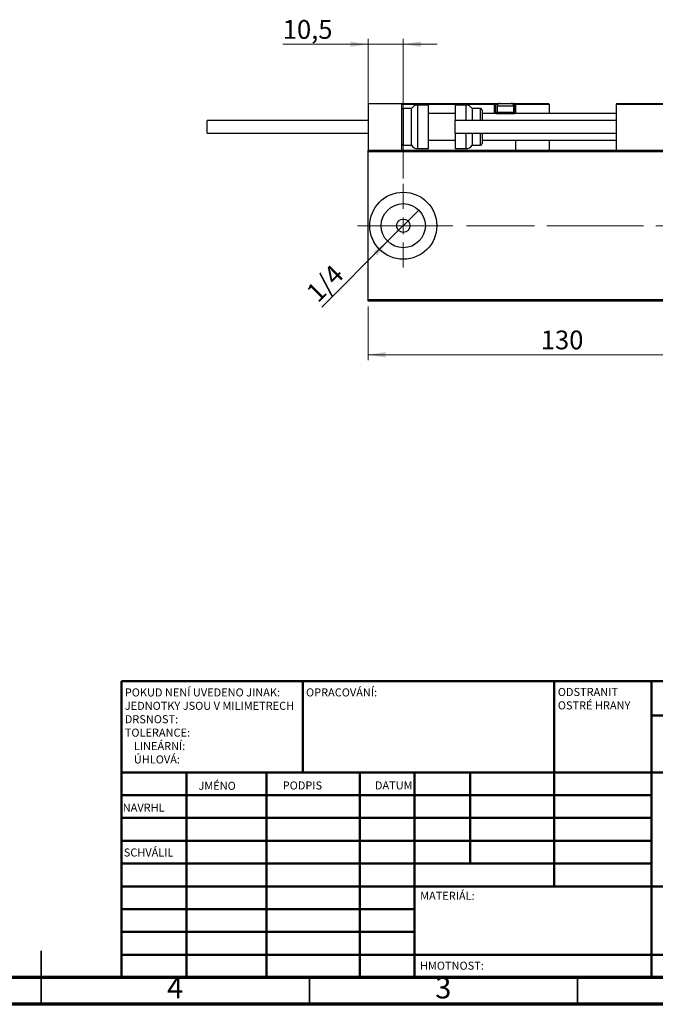
# Model space of a CAD drawing. Units: millimetres. Extents: x 15 to 415, y 5 to 292.
# Drawn here: x 211 to 329, y 5 to 189 of the extents above; entities that cross this region are included whole.
import ezdxf

# ---------------------------------------------------------------- set-up
doc = ezdxf.new("R2010")
doc.units = ezdxf.units.MM
doc.linetypes.add('CENTERX2', pattern=[20.32, 12.7, -2.54, 2.54, -2.54])
doc.styles.add('SLDTEXTSTYLE0', font='TXT', dxfattribs={"width": 0.75})
doc.dimstyles.new('SLDDIMSTYLE0', dxfattribs={"dimtxt": 3.5, "dimasz": 3.302, "dimexe": 0, "dimexo": 0.0625, "dimgap": 0.875, "dimtad": 1, "dimdec": 0, "dimlfac": 1.6, "dimrnd": 1e-09, "dimzin": 12, "dimdsep": 46, "dimtxsty": 'SLDTEXTSTYLE0', "dimsah": 1, "dimcen": 0.09, "dimadec": 0, "dimazin": 3, "dimtfac": 1, "dimtdec": 0, "dimtofl": 0, "dimtmove": 0, "dimatfit": 3, "dimfxl": 1, "dimfrac": 2, "dimtolj": 1, "dimtzin": 12, "dimarcsym": 0})
doc.dimstyles.new('SLDDIMSTYLE2', dxfattribs={"dimtxt": 3.5, "dimasz": 3.302, "dimexe": 0, "dimexo": 0.0625, "dimgap": 0.875, "dimtad": 1, "dimlfac": 1.6, "dimrnd": 1e-09, "dimzin": 12, "dimdsep": 46, "dimtxsty": 'SLDTEXTSTYLE0', "dimblk1": 'NONE', "dimsah": 1, "dimcen": 0, "dimadec": 0, "dimazin": 3, "dimtfac": 1, "dimtmove": 0, "dimatfit": 3, "dimldrblk": 'NONE', "dimfxl": 1, "dimfrac": 2, "dimtolj": 1, "dimtzin": 12, "dimarcsym": 0})
doc.dimstyles.new('SLDDIMSTYLE3', dxfattribs={"dimtxt": 3.5, "dimasz": 3.302, "dimexe": 0, "dimexo": 0.0625, "dimgap": 0.875, "dimtad": 1, "dimdec": 1, "dimlfac": 1.6, "dimrnd": 1e-09, "dimzin": 12, "dimdsep": 46, "dimtxsty": 'SLDTEXTSTYLE0', "dimsah": 1, "dimcen": 0.09, "dimadec": 0, "dimazin": 3, "dimtfac": 1, "dimtdec": 1, "dimtmove": 0, "dimatfit": 0, "dimfxl": 1, "dimfrac": 2, "dimtolj": 1, "dimtzin": 12, "dimarcsym": 0})

# ---------------------------------------------------------------- blocks, each defined once
blk = doc.blocks.new('SW_NOTE_0')
at = {"color": 0, "linetype": 'Continuous', "lineweight": 0, "char_height": 1.5, "attachment_point": 1, "style": 'SLDTEXTSTYLE0'}
for s, insert in [('ODSTRANIT', (0, 1.93)), ('OSTRÉ HRANY', (0, -0.57))]:
    blk.add_mtext(s, dxfattribs=dict(at, insert=insert))
blk = doc.blocks.new('SW_NOTE_0_1')
at = {"color": 0, "linetype": 'Continuous', "lineweight": 0, "char_height": 1.5, "attachment_point": 1, "style": 'SLDTEXTSTYLE0'}
for s, insert in [('POKUD NENÍ UVEDENO JINAK:', (0, 1.93)), ('JEDNOTKY JSOU V MILIMETRECH', (0, -0.57)), ('DRSNOST:', (0, -3.07)), ('TOLERANCE:', (0, -5.57)), ('LINEÁRNÍ:', (1.69, -8.07)), ('ÚHLOVÁ:', (1.69, -10.57))]:
    blk.add_mtext(s, dxfattribs=dict(at, insert=insert))
blk = doc.blocks.new('_D_6')
at = {"color": 7, "linetype": 'Continuous', "lineweight": 0}
for p, q in [((275.94, 135.15), (275.94, 125.15)), ((357.19, 135.15), (357.19, 125.15)), ((275.94, 126.15), (357.19, 126.15))]:
    blk.add_line(p, q, dxfattribs=at)
at = {"color": 7, "linetype": 'Continuous', "lineweight": 18}
for points in [[(275.94, 126.15), (279.24, 125.64), (279.24, 126.66)], [(357.19, 126.15), (353.89, 126.66), (353.89, 125.64)]]:
    blk.add_solid(points, dxfattribs=at)
at = {"color": 7, "linetype": 'Continuous', "lineweight": 18, "insert": (308.13, 130.66), "char_height": 3.5, "attachment_point": 1, "style": 'SLDTEXTSTYLE0'}
blk.add_mtext('130', dxfattribs=at)
blk = doc.blocks.new('_D_7')
at = {"color": 7, "linetype": 'Continuous', "lineweight": 0}
for p, q in [((275.94, 184.06), (260.03, 184.06)), ((275.94, 165.27), (275.94, 185.06)), ((275.94, 184.06), (282.5, 184.06)), ((282.5, 159.02), (282.5, 185.06)), ((282.5, 184.06), (288.85, 184.06))]:
    blk.add_line(p, q, dxfattribs=at)
at = {"color": 7, "linetype": 'Continuous', "lineweight": 18}
for points in [[(275.94, 184.06), (272.64, 184.57), (272.64, 183.55)], [(282.5, 184.06), (285.8, 183.55), (285.8, 184.57)]]:
    blk.add_solid(points, dxfattribs=at)
at = {"color": 7, "linetype": 'Continuous', "lineweight": 18, "insert": (260.03, 188.57), "char_height": 3.5, "attachment_point": 1, "style": 'SLDTEXTSTYLE0'}
blk.add_mtext('10,5', dxfattribs=at)
blk = doc.blocks.new('_D_12')
at = {"color": 7, "linetype": 'Continuous', "lineweight": 0}
for q in [(285.41, 153.12), (267.29, 134.99)]:
    blk.add_line((279.59, 147.3), q, dxfattribs=at)
at = {"color": 7, "linetype": 'Continuous', "lineweight": 18}
blk.add_solid([(279.59, 147.3), (276.9, 145.33), (277.62, 144.61)], dxfattribs=at)
at = {"color": 7, "linetype": 'Continuous', "lineweight": 18, "insert": (264.12, 138.16), "char_height": 3.5, "attachment_point": 1, "rotation": 45, "style": 'SLDTEXTSTYLE0'}
blk.add_mtext('1/4', dxfattribs=at)
blk = doc.blocks.new('_None')
blk = doc.blocks.new('SW_CENTERMARKSYMBOL_5')
at = {"color": 0, "linetype": 'Continuous', "lineweight": 18}
for p, q in [((0, 3.125), (0, 7.8125)), ((-3.125, 0), (-7.8125, 0)), ((0, 0), (-1.5625, 0)), ((0, 0), (0, 1.5625)), ((0, 0), (0, -1.5625)), ((0, 0), (1.5625, 0)), ((3.125, 0), (7.8125, 0)), ((0, -3.125), (0, -7.8125))]:
    blk.add_line(p, q, dxfattribs=at)

msp = doc.modelspace()

# ---------------------------------------------------------------- linework, layer by layer
at = {"color": 7, "linetype": 'Continuous', "lineweight": 25}
for p, q in [((275.94, 173.0223), (275.94, 164.2723)), ((275.94, 173.0223), (282.19, 173.0223)), ((282.19, 173.0223), (282.3775, 173.0223)), ((282.19, 173.0223), (282.19, 164.2723)), ((299.5025, 172.8348), (282.19, 172.8348)), ((282.3775, 173.0223), (299.5025, 173.0223)), ((287.19, 172.7098), (285.1475, 172.7098)), ((287.19, 168.6473), (287.19, 172.7098)), ((294.2325, 172.7098), (292.19, 172.7098)), ((292.19, 172.7098), (292.19, 169.8348)), ((299.5025, 173.0223), (299.5025, 172.8348)), ((299.5025, 173.0223), (300.5025, 173.0223)), ((299.5025, 171.3348), (299.5025, 172.8348)), ((299.69, 172.8348), (299.5025, 172.8348)), ((299.69, 172.8348), (299.69, 171.3348)), ((300.5025, 173.0223), (302.6275, 173.0223)), ((302.6275, 173.0223), (303.2525, 173.0223)), ((303.2525, 172.8348), (303.2525, 173.0223)), ((303.2525, 173.0223), (309.5025, 173.0223)), ((303.2525, 171.3348), (303.2525, 172.8348)), ((303.2525, 172.8348), (303.44, 172.8348)), ((303.44, 172.8348), (303.44, 171.3348)), ((309.69, 172.8348), (303.44, 172.8348)), ((309.69, 172.8348), (309.69, 171.1473)), ((322.19, 172.8348), (322.19, 164.2723)), ((355.94, 172.8348), (322.19, 172.8348)), ((322.3775, 173.0223), (355.7525, 173.0223)), ((284.065, 172.0848), (282.5025, 172.0848)), ((284.065, 168.6473), (284.065, 172.0848)), ((292.19, 171.1473), (287.19, 171.1473)), ((296.8775, 172.0848), (295.315, 172.0848)), ((295.315, 172.0848), (295.315, 169.8348)), ((297.19, 171.7723), (297.19, 169.8348)), ((322.19, 171.1473), (297.19, 171.1473)), ((299.5025, 171.3348), (299.69, 171.3348)), ((299.8775, 171.1473), (303.2525, 171.1473)), ((300.0025, 172.5223), (300.0025, 171.3598)), ((300.0025, 171.3598), (300.215, 171.1473)), ((300.0025, 171.3598), (303.1275, 171.3598)), ((302.915, 171.1473), (303.1275, 171.3598)), ((303.1275, 171.3598), (303.1275, 172.5223)), ((303.2525, 171.3348), (303.2525, 171.1473)), ((303.44, 171.3348), (303.2525, 171.3348)), ((303.44, 171.1473), (303.44, 171.3348)), ((275.94, 169.8348), (245.94, 169.8348)), ((245.94, 168.6473), (245.94, 169.8348)), ((322.19, 169.8348), (292.19, 169.8348)), ((292.19, 167.4598), (292.19, 169.8348)), ((245.94, 167.4598), (245.94, 168.6473)), ((245.94, 167.4598), (275.94, 167.4598)), ((284.065, 165.2098), (284.065, 168.6473)), ((287.19, 164.5848), (287.19, 168.6473)), ((292.19, 167.4598), (322.19, 167.4598)), ((292.19, 167.4598), (292.19, 164.5848)), ((295.315, 167.4598), (295.315, 165.2098)), ((297.19, 167.4598), (297.19, 165.5223)), ((287.19, 166.1473), (292.19, 166.1473)), ((297.19, 166.1473), (322.19, 166.1473)), ((303.44, 166.1473), (303.44, 164.2723)), ((309.69, 166.1473), (309.69, 164.2723)), ((275.94, 164.2723), (357.19, 164.2723)), ((275.94, 163.9598), (275.94, 164.2723)), ((357.19, 163.9598), (275.94, 163.9598)), ((275.94, 136.4598), (275.94, 163.9598)), ((282.5025, 165.2098), (284.065, 165.2098)), ((285.1475, 164.5848), (287.19, 164.5848)), ((292.19, 164.5848), (294.2325, 164.5848)), ((295.315, 165.2098), (296.8775, 165.2098)), ((275.94, 136.4598), (357.19, 136.4598)), ((275.94, 136.1473), (275.94, 136.4598)), ((357.19, 136.1473), (275.94, 136.1473))]:
    msp.add_line(p, q, dxfattribs=at)
at = {"color": 8, "linetype": 'Continuous', "lineweight": 25}
for p, q in [((285.1475, 172.7098), (285.1475, 168.6473)), ((294.2325, 169.8348), (294.2325, 172.7098)), ((300.1122, 172.8348), (299.69, 172.8348)), ((303.2525, 172.8348), (303.0178, 172.8348)), ((282.5025, 172.0848), (282.5025, 168.6473)), ((296.8775, 169.8348), (296.8775, 172.0848)), ((299.69, 171.3348), (300.0275, 171.3348)), ((303.1275, 172.5223), (300.0025, 172.5223)), ((303.1025, 171.3348), (303.2525, 171.3348)), ((282.5025, 168.6473), (282.5025, 165.2098)), ((285.1475, 168.6473), (285.1475, 164.5848)), ((294.2325, 164.5848), (294.2325, 167.4598)), ((296.8775, 165.2098), (296.8775, 167.4598))]:
    msp.add_line(p, q, dxfattribs=at)
at = {"color": 7, "linetype": 'CENTERX2', "lineweight": 18}
for p, q in [((273.94, 150.2098), (359.19, 150.2098)), ((362.6275, 150.2098), (298.315, 150.2098))]:
    msp.add_line(p, q, dxfattribs=at)
at = {"color": 7, "linetype": 'Continuous', "lineweight": 50}
for p, q in [((230, 65.25), (410, 65.25)), ((230, 65.25), (230, 10)), ((263.8, 48.25), (263.8, 65.25)), ((310.6, 65.25), (310.6, 27)), ((328.8, 65.25), (328.8, 10)), ((410, 58.875), (328.8, 58.875)), ((410, 48.25), (230, 48.25)), ((242.0704, 48.25), (242.0704, 10)), ((256.991, 48.25), (256.991, 10)), ((274.3989, 48.25), (274.3989, 10)), ((284.6, 10), (284.6, 48.25)), ((295, 31.25), (295, 48.25)), ((328.8, 44), (230, 44)), ((328.8, 39.75), (230, 39.75)), ((328.8, 35.5), (230, 35.5)), ((328.8, 31.25), (230, 31.25)), ((284.6, 27), (230, 27)), ((284.6, 27), (410, 27)), ((284.6, 22.7499), (230, 22.7499)), ((284.6, 18.5), (230, 18.5)), ((230, 14.25), (410, 14.25))]:
    msp.add_line(p, q, dxfattribs=at)
at = {"color": 7, "linetype": 'Continuous', "lineweight": 35}
for p, q in [((215, 4.999), (215, 15.001)), ((215, 10), (215, 5)), ((265, 10), (265, 5)), ((315, 10), (315, 5))]:
    msp.add_line(p, q, dxfattribs=at)
at = {"color": 7, "linetype": 'Continuous', "lineweight": 70}
for p, q in [((410, 10), (20, 10)), ((415, 5), (15, 5))]:
    msp.add_line(p, q, dxfattribs=at)
at = {"color": 7, "linetype": 'Continuous', "lineweight": 25}
for radius in [6.25, 4.1125, 1.25]:
    msp.add_circle((282.5025, 150.2098), radius, dxfattribs=at)
for centre, radius, start, end in [((282.3775, 172.8348), 0.1875, 90, 180), ((285.1475, 171.4598), 1.25, 90, 150), ((294.2325, 171.4598), 1.25, 30, 90), ((299.5025, 172.8348), 0.1875, 0, 90), ((300.5025, 172.5223), 0.5, 90, 180), ((302.6275, 172.5223), 0.5, 0, 90), ((303.2525, 172.8348), 0.1875, 0, 90), ((309.5025, 172.8348), 0.1875, 0, 90), ((322.3775, 172.8348), 0.1875, 90, 180), ((282.5025, 171.7723), 0.3125, 90, 180), ((296.8775, 171.7723), 0.3125, 0, 90), ((299.8775, 171.3348), 0.1875, 180, 270), ((282.5025, 165.5223), 0.3125, 180, 270), ((296.8775, 165.5223), 0.3125, 270, 0), ((285.1475, 165.8348), 1.25, 210, 270), ((294.2325, 165.8348), 1.25, 270, 330)]:
    msp.add_arc(centre, radius, start, end, dxfattribs=at)
at = {"color": 8, "linetype": 'Continuous', "lineweight": 25}
msp.add_arc((299.8775, 171.3348), 0.375, 180, 210, dxfattribs=at)

# ---------------------------------------------------------------- block references
at = {"color": 7, "linetype": 'Continuous', "lineweight": 0}
for name, p in [('SW_CENTERMARKSYMBOL_5', (282.5025, 150.2098)), ('SW_NOTE_0_1', (230.5937, 61.9874)), ('SW_NOTE_0', (311.3092, 62.0695))]:
    msp.add_blockref(name, p, dxfattribs=at)

# ---------------------------------------------------------------- texts
at = {"color": 7, "linetype": 'Continuous', "lineweight": 0, "style": 'SLDTEXTSTYLE0'}
for s, insert, char_height, attachment_point in [('OPRACOVÁNÍ:', (264.3713, 63.9193), 1.5, 1), ('JMÉNO', (244.3222, 46.5015), 1.5, 1), ('PODPIS', (260.0336, 46.5618), 1.5, 1), ('DATUM', (277.2147, 46.5762), 1.5, 1), ('NAVRHL', (230.2121, 42.4297), 1.5, 1), ('SCHVÁLIL', (230.4017, 34.0643), 1.5, 1), ('MATERIÁL:', (285.6459, 25.9861), 1.5, 1), ('HMOTNOST:', (285.6178, 12.9493), 1.4986, 1), ('4', (239.96, 10.0602), 3.9688, 2), ('3', (289.96, 10.0602), 3.9688, 2)]:
    msp.add_mtext(s, dxfattribs=dict(at, insert=insert, char_height=char_height, attachment_point=attachment_point))

# ---------------------------------------------------------------- dimensions: what is measured, and where the dimension line sits
at = {"color": 7, "linetype": 'Continuous', "lineweight": 18}
for base, p1, p2, dimstyle, picture, middle in [((282.5025, 184.06), (275.94, 164.2723), (282.5025, 158.0223), 'SLDDIMSTYLE3', '_D_7', (264.5561, 184.06)), ((357.19, 126.1473), (275.94, 136.1473), (357.19, 136.1473), 'SLDDIMSTYLE0', '_D_6', (312.0137, 126.1473))]:
    dim = msp.add_linear_dim(base=base, p1=p1, p2=p2, dimstyle=dimstyle, dxfattribs=at)
    dim.commit()
    dim.dimension.update_dxf_attribs({"geometry": picture, "text_midpoint": middle, "dimtype": 160})
dim = msp.add_diameter_dim_2p(p1=(285.4105, 153.1178), p2=(279.5945, 147.3019), text='1/4', dimstyle='SLDDIMSTYLE2', override={"dimpost": '<>'}, dxfattribs=at)
dim.commit()
dim.dimension.update_dxf_attribs({"geometry": '_D_12', "text_midpoint": (269.69, 137.3974), "dimtype": 163})

doc.saveas('drawing.dxf')
